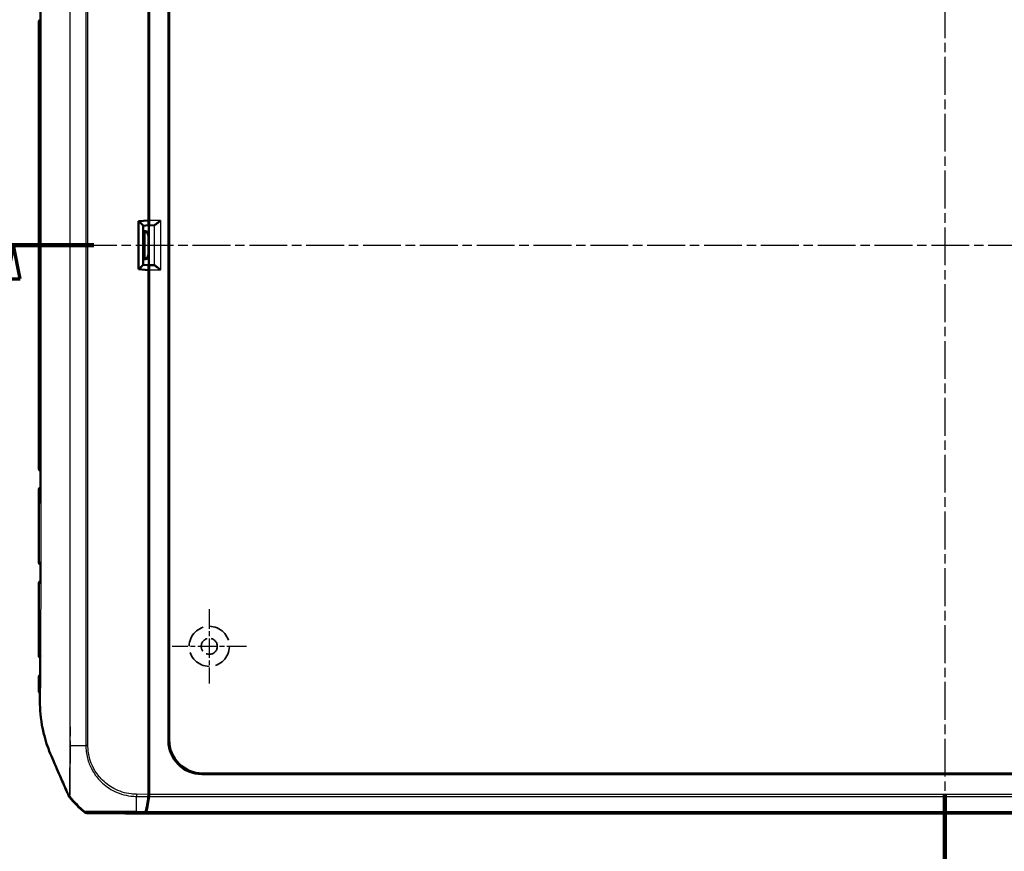
# Model space of a CAD drawing. Units: millimetres. Extents: x 1 to 840, y 1 to 593.
# Drawn here: x 149 to 296, y 189 to 314 of the extents above; entities that cross this region are included whole.
import ezdxf

# ---------------------------------------------------------------- set-up
doc = ezdxf.new("R2010")
doc.units = ezdxf.units.MM
for name, pattern in [('CHAIN', [0.3543, 0.2362, -0.0295, 0.0591, -0.0295]), ('DASH_DOT', [0.37, 0.24, -0.06, 0.01, -0.06]), ('DASHED', [0.2067, 0.1654, -0.0413])]:
    doc.linetypes.add(name, pattern=pattern)
for name, color, linetype, lineweight in [('Mittellinie (ISO)', 1, 'DASH_DOT', 25), ('Mittelpunktmarkierung (ISO)', 1, 'DASH_DOT', 25), ('Schnittlinie (ISO)', 3, 'CHAIN', 70), ('Sichtbar (ISO)', 7, 'Continuous', 50), ('Sichtbar schmal (ISO)', 1, 'Continuous', 25), ('Skizziergeometrie (ISO)', 7, 'Continuous', 25)]:
    doc.layers.add(name, color=color, linetype=linetype, lineweight=lineweight)

# ---------------------------------------------------------------- blocks, each defined once
blk = doc.blocks.new('2DTransSchnitt0')
at = {"layer": 'Schnittlinie (ISO)', "linetype": 'Continuous', "lineweight": 140}
blk.add_line((144.84, 280.15), (159.84, 280.15), dxfattribs=at)
at = {"layer": 'Schnittlinie (ISO)', "linetype": 'Continuous'}
for p, q in [((148.84, 275.15), (147.83, 280.15)), ((146.84, 275.15), (148.84, 275.15))]:
    blk.add_line(p, q, dxfattribs=at)
at = {"layer": 'Schnittlinie (ISO)', "linetype": 'Continuous', "flags": 128}
blk.add_lwpolyline([(148.84, 275.15), (147.83, 280.15), (146.84, 275.15), (148.84, 275.15)], dxfattribs=at)
at = {"layer": 'Schnittlinie (ISO)'}
blk.add_solid([(148.84, 275.15), (147.83, 280.15), (146.84, 275.15), (148.84, 275.15)], dxfattribs=at)
blk = doc.blocks.new('2DTransSchnitt1')
at = {"layer": 'Schnittlinie (ISO)', "linetype": 'Continuous', "lineweight": 140}
blk.add_line((287.12, 198), (287.12, 183), dxfattribs=at)

msp = doc.modelspace()

# ---------------------------------------------------------------- linework, layer by layer
at = {"layer": 'Mittellinie (ISO)', "linetype": 'CHAIN', "ltscale": 23.990969}
for p, q in [((287.1232912, 367.821258), (287.1232912, 193.3167876)), ((149.1156064, 280.1496652), (424.1978337, 280.1496652))]:
    msp.add_line(p, q, dxfattribs=at)
at = {"layer": 'Mittelpunktmarkierung (ISO)', "linetype": 'CHAIN', "ltscale": 12.32024}
for p, q in [((177.1232912, 225.6933377), (177.1232912, 214.6059928)), ((182.6669636, 220.1496652), (171.5796188, 220.1496652))]:
    msp.add_line(p, q, dxfattribs=at)
at = {"layer": 'Sichtbar (ISO)'}
for p, q in [((168.0232912, 361.06957), (168.0232912, 283.8746652)), ((168.1232912, 361.7796956), (168.1232912, 283.8435831)), ((171.0184756, 206.0379974), (171.0184756, 354.2613331)), ((171.1232912, 354.1565176), (171.1232912, 206.1428129)), ((151.6232912, 313.5970358), (151.6232912, 246.7022947)), ((168.087511, 287.2360803), (168.087511, 289.6721297)), ((168.087511, 284.5632502), (168.087511, 281.7360803)), ((166.5232912, 283.7434372), (168.0232912, 283.8746652)), ((166.5232912, 276.5558932), (166.5232912, 283.7434372)), ((167.2232912, 283.0802611), (168.0159511, 283.1496654)), ((167.2232912, 277.216373), (167.2232912, 283.0829574)), ((168.0220318, 283.8745551), (168.0220318, 283.8470015)), ((168.0987253, 283.1250994), (168.1172357, 283.1436097)), ((168.8707354, 283.1436097), (168.0987253, 283.1250994)), ((168.0987253, 277.1742311), (168.0987253, 283.1250994)), ((167.2232912, 282.2360612), (167.5875301, 282.2360612)), ((167.4932799, 282.1418111), (167.2232912, 282.1418111)), ((168.087511, 278.5632502), (168.087511, 275.7360803)), ((167.2232912, 278.1575194), (167.4932799, 278.1575194)), ((167.5875301, 278.0632693), (167.2232912, 278.0632693)), ((167.2232912, 277.2190694), (168.0159511, 277.149665)), ((168.1172357, 277.1557207), (168.0987253, 277.1742311)), ((168.0987253, 277.1742311), (168.8707354, 277.1557207)), ((168.0232912, 276.4246652), (166.5232912, 276.5558932)), ((168.0220318, 276.452329), (168.0220318, 276.4247754)), ((168.0232912, 276.4246652), (168.0232912, 199.2297605)), ((168.1232912, 276.4557474), (168.1232912, 198.5196349)), ((168.087511, 273.0632502), (168.087511, 270.6272008)), ((168.1006013, 245.9940645), (168.1006013, 244.0015242)), ((151.6232912, 243.5970358), (151.6232912, 232.7022947)), ((168.1006013, 231.9940645), (168.1006013, 230.0015242)), ((151.6232912, 229.5970358), (151.6232912, 226.6136906)), ((168.0412586, 225.6496462), (168.0412586, 222.6496843)), ((168.1006013, 217.9940645), (168.1006013, 216.0015242)), ((168.087511, 212.5333434), (168.087511, 210.4884339)), ((398.2349591, 201.0448497), (176.0116233, 201.0448497)), ((176.1164389, 201.1496652), (398.1301435, 201.1496652)), ((168.0232912, 199.2297605), (168.0232912, 197.9975448)), ((168.0232912, 198.6196349), (168.1232912, 198.5196349)), ((168.0232912, 198.5245842), (168.1232912, 198.5196349)), ((168.1232912, 198.5196349), (168.1232912, 197.9978603)), ((158.7977311, 195.1996711), (164.5143843, 195.1505379)), ((164.5143843, 195.1505379), (167.5519159, 195.300873)), ((167.6518712, 195.3008708), (164.5967516, 195.1496652)), ((164.5967516, 195.1496652), (164.5967516, 195.1546145)), ((409.6498308, 195.1496652), (164.5967516, 195.1496652))]:
    msp.add_line(p, q, dxfattribs=at)
for centre, radius, start, end in [((151.9232912, 313.5970358), 0.3, 99.152030839, 180), ((151.9232912, 246.7022947), 0.3, 180, 260.84790872), ((151.9232912, 243.5970358), 0.3, 99.253933814, 180), ((151.9232912, 232.7022947), 0.3, 180, 260.097321765), ((151.9232912, 229.5970358), 0.3, 100.077842552, 180), ((151.9243555, 218.702304), 0.3, 180.030157688, 256.664484753), ((151.9291423, 215.5969847), 0.3, 104.692565864, 180.136990265), ((167.9511804, 206.9487908), 15, 218.536825973, 230.877905476)]:
    msp.add_arc(centre, radius, start, end, dxfattribs=at)
for centre, major_axis, ratio, start_param, end_param in [((-62669.6575613, 300.9110364), (0.0000969, -65353.2715341), 0.9612607434, 1.5709917278, 1.5710366716), ((167.7874996, 289.6721754), (0.1341814, -0.2683833), 0.9998096356, 0.4405249053, 1.1071030277), ((167.587492, 287.2360422), (0.3535803, 0.3535803), 0.9999238505, 5.49782522, 6.0102357516), ((167.587492, 284.5632883), (0.3535803, -0.3535803), 0.9999238505, 0.2729495555, 0.7853600872), ((166.5232912, 283.721648), (0.6993281, -0.6407714), 0.0478512091, 0.0438164268, 1.5186196447), ((168.0158999, 283.8523391), (-0.0000466, 0.7026739), 0.0087262837, 3.1423561318, 4.7047922047), ((168.1171824, 283.8435831), (0, -0.7), 0.0087268678, 0.0087266528, 1.5707963268), ((168.868512, 283.8435831), (0, -0.7), 0.3639702343, 0.0087266463, 0.0600648866), ((167.4932418, 281.641792), (0.3535803, 0.3535803), 0.9999238505, 0.7767095933, 0.7853600872), ((167.4976052, 281.6461555), (-0.4627666, 0.1916842), 0.9877345005, 3.5386740965, 5.1007437771), ((167.587492, 281.7360422), (0.3535803, 0.3535803), 0.9999238505, 5.49782522, 7.0685453944), ((167.4976052, 278.653175), (-0.4627666, -0.1916842), 0.9877345005, 1.1824415301, 2.7445112107), ((167.587492, 278.5632883), (0.3535803, -0.3535803), 0.9999238505, 5.49782522, 7.0685453944), ((166.5232912, 276.5776825), (0.6993281, 0.6407714), 0.0478512091, 4.7645656625, 6.2393688804), ((167.4932418, 278.6575385), (0.3535803, -0.3535803), 0.9999238505, 5.49782522, 5.5064757138), ((168.0158999, 276.4469914), (0.0000466, 0.7026739), 0.0087262837, 4.7199857554, 6.2824218269), ((168.1171824, 276.4557474), (0, -0.7), 0.0087268678, 1.5707963268, 3.1328660008), ((168.868512, 276.4557474), (0, -0.7), 0.3639702343, 3.081527767, 3.1328660073), ((167.587492, 275.7360422), (0.3535803, 0.3535803), 0.9999238505, 5.49782522, 6.0102357516), ((167.587492, 273.0632883), (0.3535803, -0.3535803), 0.9999238505, 0.2729495555, 0.7853600872), ((167.7874996, 270.6271551), (0.1341814, 0.2683833), 0.9998096356, 5.1760822795, 5.8426604019), ((-61610.8529375, 259.1505093), (-0.0000977, -64251.7974698), 0.9612607298, 1.5705555625, 1.5706012769), ((167.8005899, 245.994133), (0.0948871, -0.2847192), 0.9996192872, 0.5147064223, 1.2489924673), ((167.8005899, 244.0015013), (0.2121482, 0.2121482), 0.9999238505, 5.49782522, 6.2321112651), ((-13141.2541699, 236.3176673), (-0.0003159, -13828.9284596), 0.9612549836, 1.5703161168, 1.5705290675), ((167.8005899, 231.994133), (0.0948871, -0.2847192), 0.9996192872, 0.5147064223, 1.2489924673), ((167.8005899, 230.0015013), (0.2121482, 0.2121482), 0.9999238505, 5.49782522, 6.2321112651), ((167.5412396, 225.6496843), (0.3535803, -0.3535803), 0.9999238505, 0.5164704948, 0.7853600872), ((167.5412396, 222.6496462), (0.3535803, 0.3535803), 0.9999238505, 5.49782522, 5.7667148124), ((167.8005899, 217.994133), (0.0948871, -0.2847192), 0.9996192872, 0.5147064223, 1.2489924673), ((167.8005899, 216.0015013), (0.2121482, 0.2121482), 0.9999238505, 5.49782522, 6.2321112651), ((167.7874996, 212.5334119), (0.0948871, -0.2847192), 0.9996192872, 0.5824143449, 1.2489924673), ((167.7874996, 210.488411), (0.2121482, 0.2121482), 0.9999238505, 5.49782522, 6.1644033424), ((176.0253374, 206.0517114), (-3.5452312, -3.5452312), 0.9972646886, 5.4991566717, 7.0672139427), ((176.1301529, 206.156527), (-3.5452312, -3.5452312), 0.9972646886, 5.4991566717, 7.0672139427), ((165.9363825, 207.0574626), (0.0041369, -15.0000172), 0.1763265627, 0.6819459216, 0.8959104765), ((166.0377153, 207.049321), (0, -15), 0.1763269807, 0.6828832837, 0.8966396894), ((167.9351277, 197.9983025), (-0.0001379, 0.500019), 0.1763200506, 4.0374851867, 4.7108249289), ((168.0351277, 197.9978603), (0, -0.5), 0.1763269807, 0.8966396894, 1.5707963268), ((158.8020728, 195.6996784), (-0.325683, -0.379441), 0.9999102455, 0.0264944656, 0.7006674395), ((167.551013, 195.8008731), (-0.0001379, 0.500019), 0.1763200506, 3.1502702177, 3.8235205521), ((167.6511018, 195.8008518), (0, -0.5), 0.1763269807, 0.0087266463, 0.6828832837)]:
    msp.add_ellipse(centre, major_axis=major_axis, ratio=ratio, start_param=start_param, end_param=end_param, dxfattribs=at)
for points, knots in [([(151.875611, 313.6812297), (151.8756172, 313.6536466), (151.8797379, 313.6253287), (151.8878488, 313.5963928), (151.8880815, 313.5955742), (151.8883175, 313.5947555)], [-0.012873390848, -0.012873390848, -0.012873390848, -0.012873390848, 0, 0, 0.000374808295, 0.000374808295, 0.000374808295, 0.000374808295]), ([(169.8234987, 283.8435831), (169.7162692, 283.7538684), (169.5998002, 283.6563402), (169.3752834, 283.4722798), (169.2671996, 283.3857939), (169.1120416, 283.2700397), (169.0484255, 283.225265), (168.9496386, 283.1668188), (168.9116655, 283.1495916), (168.8838061, 283.1448454)], [0, 0, 0, 0, 0.04194306762, 0.04194306762, 0.08388613525, 0.08388613525, 0.11228337336, 0.11228337336, 0.136272882, 0.136272882, 0.136272882, 0.136272882]), ([(168.8838061, 277.154485), (168.9116655, 277.1497389), (168.9496386, 277.1325117), (169.0484255, 277.0740655), (169.1120416, 277.0292908), (169.2671996, 276.9135366), (169.3752834, 276.8270507), (169.5998002, 276.6429903), (169.7162692, 276.5454621), (169.8234987, 276.4557474)], [0.358887901, 0.358887901, 0.358887901, 0.358887901, 0.38287740964, 0.38287740964, 0.41127464776, 0.41127464776, 0.45321771538, 0.45321771538, 0.495160783, 0.495160783, 0.495160783, 0.495160783]), ([(151.888317, 246.704575), (151.8880811, 246.7037563), (151.8878484, 246.7029377), (151.8797375, 246.6740019), (151.8756168, 246.6456841), (151.8756106, 246.6181011)], [-0.061753624577, -0.061753624577, -0.061753624577, -0.061753624577, -0.061383506253, -0.061383506253, -0.04867124181, -0.04867124181, -0.04867124181, -0.04867124181]), ([(151.8749954, 243.680885), (151.87499, 243.65345), (151.8790526, 243.6252917), (151.8870646, 243.5965116), (151.8872957, 243.5956932), (151.8875299, 243.5948748)], [-0.012801327179, -0.012801327179, -0.012801327179, -0.012801327179, 0, 0, 0.00037466284, 0.00037466284, 0.00037466284, 0.00037466284]), ([(151.8834864, 232.7045647), (151.8832594, 232.7037458), (151.8830356, 232.702927), (151.8755502, 232.6751313), (151.8717603, 232.6479695), (151.8717516, 232.6214488)], [-0.061762358161, -0.061762358161, -0.061762358161, -0.061762358161, -0.061392089056, -0.061392089056, -0.049192880624, -0.049192880624, -0.049192880624, -0.049192880624]), ([(151.8706937, 229.6765792), (151.8706825, 229.6505437), (151.874306, 229.6239036), (151.8814946, 229.5966208), (151.8817133, 229.5958028), (151.8819353, 229.5949849)], [-0.012117324978, -0.012117324978, -0.012117324978, -0.012117324978, 0, 0, 0.000374499348, 0.000374499348, 0.000374499348, 0.000374499348]), ([(151.6232912, 226.6136906), (151.6232912, 226.0863568), (151.6233001, 225.5590333), (151.6233313, 224.504389), (151.6233534, 223.9770685), (151.6234155, 222.9223881), (151.6234552, 222.3950307), (151.6235742, 221.3402236), (151.6236528, 220.812775), (151.6239051, 219.7576683), (151.6240777, 219.2300103), (151.6243556, 218.7021461)], [0.96610850134, 0.96610850134, 0.96610850134, 0.96610850134, 1.12429403026, 1.12429403026, 1.28247955918, 1.28247955918, 1.4406650881, 1.4406650881, 1.59885061702, 1.59885061702, 1.75703614594, 1.75703614594, 1.75703614594, 1.75703614594]), ([(151.8555918, 218.6333345), (151.8552055, 218.4352095), (151.8548244, 218.2370942), (151.8540847, 217.8408073), (151.8537449, 217.6425726), (151.8532758, 217.2460816), (151.8531439, 217.0478252), (151.8530358, 216.6513976), (151.8530569, 216.4532264), (151.8530806, 216.0570221), (151.8530806, 215.8589889), (151.8529654, 215.6610249)], [12.87846220508, 12.87846220508, 12.87846220508, 12.87846220508, 12.93789779698, 12.93789779698, 12.99733338888, 12.99733338888, 13.05676898078, 13.05676898078, 13.11620457268, 13.11620457268, 13.17564016458, 13.17564016458, 13.17564016458, 13.17564016458]), ([(151.8643758, 218.7048815), (151.8641787, 218.7040621), (151.8639848, 218.7032426), (151.8584296, 218.6793594), (151.8556348, 218.6561559), (151.8555885, 218.6333292)], [-0.06184019824, -0.06184019824, -0.06184019824, -0.06184019824, -0.061469321143, -0.061469321143, -0.051030751915, -0.051030751915, -0.051030751915, -0.051030751915]), ([(151.6291431, 215.5962674), (151.6294812, 215.454874), (151.6298005, 215.3137144), (151.6303605, 215.0317664), (151.6306008, 214.8909777), (151.6309761, 214.6095621), (151.6311109, 214.4689352), (151.6312738, 214.1875343), (151.6313017, 214.0467601), (151.6312838, 213.7646672), (151.6312376, 213.6233496), (151.6311928, 213.4815127)], [2.06683597839, 2.06683597839, 2.06683597839, 2.06683597839, 2.10936437254, 2.10936437254, 2.1518927667, 2.1518927667, 2.19442116085, 2.19442116085, 2.236949555, 2.236949555, 2.27947794915, 2.27947794915, 2.27947794915, 2.27947794915]), ([(151.8529625, 215.6610297), (151.8529521, 215.6400615), (151.8552415, 215.6188067), (151.8598723, 215.5968473), (151.8600476, 215.5960312), (151.8602262, 215.5952152)], [-0.009686309681, -0.009686309681, -0.009686309681, -0.009686309681, 0, 0, 0.000373843372, 0.000373843372, 0.000373843372, 0.000373843372]), ([(151.7832343, 212.98437), (151.7831916, 212.9727934), (151.7831495, 212.9612234), (151.7831082, 212.9496652), (151.7830487, 212.9329996), (151.7829907, 212.9163405), (151.7829343, 212.8996652)], [-0.0089245119599, -0.0089245119599, -0.0089245119599, -0.0089245119599, -0.0054543861299, -0.0054543861299, -0.0054543861299, -0.0004508510349, -0.0004508510349, -0.0004508510349, -0.0004508510349]), ([(153.5054857, 203.7144502), (153.0737829, 204.7418665), (152.7339096, 205.6789969), (152.3681163, 207.0740078), (152.2901046, 207.4084381), (151.8772853, 209.3950147), (151.7999983, 210.7354951), (151.7852699, 211.9707276)], [-0.68797765475, -0.68797765475, -0.68797765475, -0.68797765475, -0.44680628163, -0.44680628163, -0.37063393034, -0.37063393034, -0.00004326587, -0.00004326587, -0.00004326587, -0.00004326587]), ([(155.7602439, 198.5689512), (155.4357819, 199.299518), (155.0530983, 200.1645979), (154.5384351, 201.3551149), (154.4164827, 201.634542), (153.8924632, 202.8193261), (153.7179829, 203.2087248), (153.5054857, 203.7144502)], [-0.4641885136, -0.4641885136, -0.4641885136, -0.4641885136, -0.32545140746, -0.32545140746, -0.16563515024, -0.16563515024, -0.00009300921, -0.00009300921, -0.00009300921, -0.00009300921]), ([(156.0770121, 197.84197), (156.0948678, 197.7992312), (156.1156614, 197.7577792), (156.1628428, 197.6780102), (156.1891797, 197.6397904), (156.2180622, 197.603528)], [-0.027803360021, -0.027803360021, -0.027803360021, -0.027803360021, -0.013907708307, -0.013907708307, 0, 0, 0, 0])]:
    msp.add_open_spline(points, degree=3, knots=knots, dxfattribs=at)
for points in [[(151.6311928, 213.4815127), (151.6311155, 213.2368608), (151.7837969, 213.113287), (151.8471245, 213.0695835)], [(151.7852699, 211.9707276), (151.7817416, 212.2666387), (151.7817546, 212.5502958), (151.7829343, 212.8996652)], [(151.7832343, 212.98437), (151.7836987, 213.1101196), (151.7844156, 213.2756557), (151.7852979, 213.4822801)], [(155.7602439, 198.5689512), (155.8688915, 198.3271354), (155.9744457, 198.0874696), (156.0770121, 197.84197)]]:
    msp.add_open_spline(points, degree=3, dxfattribs=at)
at = {"layer": 'Sichtbar schmal (ISO)'}
for p, q in [((158.6593669, 354.9605671), (158.6593669, 205.3384494)), ((158.9714862, 205.3384494), (158.9714862, 354.9569371)), ((151.6568335, 313.5967626), (151.6576925, 313.5967551)), ((151.6568335, 313.5967626), (151.6568335, 246.7025679)), ((168.087511, 289.6721297), (168.0232912, 289.8005792)), ((168.0232912, 287.1718604), (168.087511, 287.2360803)), ((168.087511, 284.5632502), (168.0232912, 284.6274701)), ((168.0220318, 283.8470015), (166.5903832, 283.721648)), ((166.5903832, 276.5776825), (166.5903832, 283.721648)), ((168.1172357, 283.1436097), (168.8707354, 283.1436097)), ((169.8234987, 283.8435831), (168.1232912, 283.8435831)), ((168.8838061, 283.1448454), (168.8838061, 277.154485)), ((169.8234987, 283.8435831), (169.8234987, 276.4557474)), ((167.5875301, 282.2360612), (167.4932799, 282.1418111)), ((167.4976052, 282.1417924), (167.4976052, 278.1575381)), ((167.9975862, 281.6461555), (168.087511, 281.7360803)), ((167.9975862, 278.653175), (167.9975862, 281.6461555)), ((168.087511, 278.5632502), (167.9975862, 278.653175)), ((167.4932799, 278.1575194), (167.5875301, 278.0632693)), ((168.8707354, 277.1557207), (168.1172357, 277.1557207)), ((166.5903832, 276.5776825), (168.0220318, 276.452329)), ((168.0232912, 275.6718604), (168.087511, 275.7360803)), ((168.1232912, 276.4557474), (169.8234987, 276.4557474)), ((168.087511, 273.0632502), (168.0232912, 273.1274701)), ((168.0232912, 270.4987513), (168.087511, 270.6272008)), ((151.6576924, 246.7025754), (151.6568335, 246.7025679)), ((168.1006013, 245.9940645), (168.0232912, 246.226042)), ((151.6568335, 243.5967626), (151.6575409, 243.5967564)), ((151.6568335, 243.5967626), (151.6568335, 236.274745)), ((168.0232912, 243.924214), (168.1006013, 244.0015242)), ((151.6232912, 232.7022947), (151.6373905, 232.7024096)), ((168.1006013, 231.9940645), (168.0232912, 232.226042)), ((168.0232912, 229.924214), (168.1006013, 230.0015242)), ((151.6261336, 229.5970126), (151.6232912, 229.5970358)), ((168.0412586, 225.6496462), (168.0232912, 225.6676136)), ((168.0232912, 222.6317168), (168.0412586, 222.6496843)), ((168.1006013, 217.9940645), (168.0232912, 218.226042)), ((168.0232912, 215.924214), (168.1006013, 216.0015242)), ((168.087511, 212.5333434), (168.0232912, 212.726042)), ((168.0232912, 210.424214), (168.087511, 210.4884339)), ((158.9714862, 205.3384494), (158.6593669, 205.3384494)), ((171.1232912, 206.1428129), (171.0184756, 206.0379974)), ((176.0116233, 201.0448497), (176.1164389, 201.1496652)), ((166.2322525, 197.7011266), (168.0040489, 197.6858985)), ((166.2378744, 198.01289), (166.2322654, 197.7025307)), ((168.0232912, 197.9975448), (166.2378785, 198.0128899)), ((168.104004, 197.6857409), (406.1425784, 197.6857409)), ((406.1232912, 197.9978603), (168.1232912, 197.9978603)), ((158.5735263, 195.4130705), (158.4865551, 195.3117436)), ((158.7977311, 195.1996711), (158.8846886, 195.300982)), ((166.21124, 195.3123958), (167.5519159, 195.300873)), ((166.2112401, 195.3123988), (166.2122027, 195.4243963)), ((167.6066886, 195.4126941), (166.2122054, 195.4246793)), ((167.6518712, 195.3008708), (406.5947112, 195.3008708)), ((406.5398466, 195.4129735), (167.7067358, 195.4129735))]:
    msp.add_line(p, q, dxfattribs=at)
for centre, major_axis, ratio, start_param, end_param in [((151.9545973, 313.5967626), (0.002618, 0.2999886), 0.9925455903, 0.2773923727, 1.5794579243), ((151.9554563, 313.5967551), (0.002618, 0.2999886), 0.9925455903, 0.2803854872, 1.579457925), ((152.0503416, 313.595927), (0.002618, 0.2999886), 0.9688226039, 0.6540892828, 1.5792068567), ((151.9545973, 246.7025679), (0.002618, -0.2999886), 0.9925455903, 4.7037273829, 6.005791839), ((151.9554562, 246.7025754), (0.002618, -0.2999886), 0.9925455903, 4.7037273829, 6.0027990174), ((152.0503407, 246.7034035), (0.002618, -0.2999886), 0.9688228165, 4.7039784562, 5.6290987979), ((151.9545973, 243.5967626), (0.002618, 0.2999886), 0.9925455903, 0.279238054, 1.5794579243), ((151.9553048, 243.5967564), (0.002618, 0.2999886), 0.9925455903, 0.2817043977, 1.5794579244), ((152.0486763, 243.5959415), (0.002618, 0.2999886), 0.9692010008, 0.6490038263, 1.5793127543), ((155.924782, 236.274745), (-4.2999999, 0.0009161), 0.0017351412, 0.1221732325, 0.2434692905), ((151.9364505, 232.7024096), (0.002618, -0.2999886), 0.9968665823, 4.7036896748, 6.0561872971), ((152.0382196, 232.7032977), (-0.002618, 0.2999886), 0.9714229543, 1.5627709003, 2.524458748), ((151.9259441, 229.5970126), (0.002618, 0.2999886), 0.9993683086, 0.1937315637, 1.5795174608), ((152.0336968, 229.5960723), (0.002618, 0.2999886), 0.9724280874, 0.6015174292, 1.5798105633), ((152.0071236, 218.7030263), (-0.002618, 0.2999886), 0.9793074075, 1.563791935, 2.5893236455), ((151.9996934, 215.596369), (0.002618, 0.2999886), 0.9823614204, 0.5297167919, 1.5835361687), ((152.1886715, 213.480852), (0.0043687, 0.4999809), 0.9848729823, 1.5789020628, 2.1862102539), ((168.022947, 205.3975586), (-15, -0.093667), 0.0000544925, 0.6787228096, 0.6960748805), ((168.022947, 205.3975586), (-15, -0.093667), 0.0000544925, 0.6960748805, 0.7135663468), ((168.022947, 205.3975586), (-15, -0.093667), 0.0000544925, 0.7135663468, 0.8914531516), ((168.022947, 205.3975586), (-15, -0.093667), 0.0000544925, 0.8914531516, 0.8966393201), ((168.0370193, 207.0487984), (-9.0942106, 11.9288662), 0.9998714776, 1.5889135901, 1.6345993947), ((166.310135, 207.0542503), (0.1289115, 14.998892), 0.00021361, 3.8588740868, 4.0185183922), ((166.310135, 207.0542503), (0.1289115, 14.998892), 0.00021361, 4.0185183922, 4.0284105557), ((166.310135, 207.0542503), (0.1289115, 14.998892), 0.00021361, 4.0284105557, 4.0391823097), ((168.0370193, 207.0487984), (-9.0942106, 11.9288662), 0.9998714776, 1.6345993947, 1.6482483983), ((168.0370193, 207.0487984), (-9.0942106, 11.9288662), 0.9998714776, 1.6482483983, 1.807480777), ((158.8894428, 195.8009036), (0.2321672, -0.44283), 0.9997645868, 5.1195038214, 5.7906450632), ((166.310135, 207.0542503), (0.1289115, 14.998892), 0.00021361, 3.825118473, 3.8517980823), ((166.310135, 207.0542503), (0.1289115, 14.998892), 0.00021361, 3.8517980823, 3.8588740868)]:
    msp.add_ellipse(centre, major_axis=major_axis, ratio=ratio, start_param=start_param, end_param=end_param, dxfattribs=at)
for points, knots in [([(156.2520841, 354.9789502), (156.243209, 354.1673585), (156.2505391, 353.3666818), (156.24756, 350.8388845), (156.2485224, 349.1132466), (156.2485167, 345.6677458), (156.2484336, 343.9430244), (156.2485538, 334.3889708), (156.2487107, 326.575525), (156.2487667, 311.476488), (156.2487421, 304.2059171), (156.2487588, 291.3383432), (156.2487899, 285.7437673), (156.2487899, 275.9927856), (156.2487701, 271.835859), (156.2487518, 264.4486221), (156.2487483, 261.2185396), (156.2487487, 254.9834118), (156.2487518, 251.978372), (156.2487515, 246.894435), (156.2487497, 244.8157015), (156.2487398, 241.4147325), (156.2487343, 240.0926992), (156.2487134, 236.5597027), (156.2487038, 234.349061), (156.2486934, 229.8504405), (156.2486821, 227.5625946), (156.2486014, 223.609164), (156.2485477, 221.9439435), (156.2484824, 219.5457365), (156.2484648, 218.8135453), (156.2484385, 216.7272754), (156.2484135, 215.373306), (156.2485836, 211.9263524), (156.2470867, 209.8309592), (156.2505741, 206.933876), (156.2433688, 206.1348009), (156.25221, 205.3247009)], [-17.1095916634, -17.1095916634, -17.1095916634, -17.1095916634, -16.8682368963, -16.8682368963, -16.3510129972, -16.3510129972, -15.833912165, -15.833912165, -13.4871679097, -13.4871679097, -11.3053648528, -11.3053648528, -9.627054809, -9.627054809, -8.3799560626, -8.3799560626, -7.4110062092, -7.4110062092, -6.5093105007, -6.5093105007, -5.8857586317, -5.8857586317, -5.4892802606, -5.4892802606, -4.8261249339, -4.8261249339, -4.1391600141, -4.1391600141, -3.6396554505, -3.6396554505, -3.4201988901, -3.4201988901, -3.0143496071, -3.0143496071, -2.3858595524, -2.3858595524, -2.1449581213, -2.1449581213, -2.1449581213, -2.1449581213]), ([(156.3480605, 205.3241605), (156.3380951, 206.1301216), (156.3448754, 206.9325923), (156.3391633, 209.8326154), (156.3398522, 211.9264547), (156.3392815, 215.3733213), (156.3393611, 216.72726), (156.3395709, 218.8135074), (156.3396728, 219.5456939), (156.3400349, 221.9438924), (156.3403206, 223.6091176), (156.340845, 227.5625631), (156.3410303, 229.8504197), (156.341269, 234.3490492), (156.3413515, 236.5596897), (156.3414725, 240.0926902), (156.3415082, 241.4147246), (156.3415835, 244.8156963), (156.3416135, 246.8944309), (156.3416688, 251.9783697), (156.3416866, 254.98341), (156.3417219, 261.218538), (156.3417393, 264.4486203), (156.3417813, 271.8358573), (156.3418073, 275.9927842), (156.3418073, 285.7437692), (156.3417644, 291.338345), (156.3416928, 304.2059187), (156.3416933, 311.4764895), (156.3413114, 326.5755396), (156.3402849, 334.3890853), (156.3393215, 343.9430359), (156.339359, 345.6676717), (156.3400827, 349.113195), (156.3399164, 350.8374446), (156.344832, 353.3664648), (156.3379696, 354.1691166), (156.3478765, 354.9749791)], [2.1445086389, 2.1445086389, 2.1445086389, 2.1445086389, 2.3858595524, 2.3858595524, 3.0143496071, 3.0143496071, 3.4201988901, 3.4201988901, 3.6396554505, 3.6396554505, 4.1391600141, 4.1391600141, 4.8261249339, 4.8261249339, 5.4892802606, 5.4892802606, 5.8857586317, 5.8857586317, 6.5093105007, 6.5093105007, 7.4110062092, 7.4110062092, 8.3799560626, 8.3799560626, 9.627054809, 9.627054809, 11.3053648528, 11.3053648528, 13.4871679097, 13.4871679097, 15.833912165, 15.833912165, 16.3510129972, 16.3510129972, 16.8682368963, 16.8682368963, 17.1095916632, 17.1095916632, 17.1095916632, 17.1095916632]), ([(151.8452731, 347.3996652), (151.8499895, 346.9634275), (151.8606405, 346.3444918), (151.8703984, 344.8768264), (151.8699472, 344.2793935), (151.8713943, 342.3964499), (151.8793247, 341.1415512), (151.9035019, 336.2052416), (151.9077765, 335.0265463), (151.9281685, 326.0080768), (151.9352438, 314.5494771), (151.9402844, 302.0825774), (151.9415223, 297.4535998), (151.9427096, 291.0088305), (151.9430124, 288.8150615), (151.9434087, 284.4163896), (151.9434985, 282.2459972), (151.9434866, 273.313886), (151.9426099, 267.2206513), (151.9402385, 258.5175652), (151.9360968, 232.14095), (151.8834503, 219.6457325), (151.8727298, 218.8839208), (151.8697748, 216.0383209), (151.8709606, 215.3540406), (151.8589417, 213.8713166), (151.8498091, 213.3219267), (151.8452366, 212.8996652)], [-12.2576071497, -12.2576071497, -12.2576071497, -12.2576071497, -11.9908995473, -11.9908995473, -11.7777584276, -11.7777584276, -11.3517658288, -11.3517658288, -10.1020629704, -10.1020629704, -7.1628513792, -7.1628513792, -5.636611563, -5.636611563, -4.8530282195, -4.8530282195, -4.0658398949, -4.0658398949, -1.6565145678, -1.6565145678, -0.6762973147, -0.6762973147, -0.2739478695, -0.2739478695, -0.1267424758, -0.1267424758, 0, 0, 0, 0]), ([(151.6576925, 313.5967551), (151.6579352, 307.8184597), (151.6580225, 302.0401639), (151.6581792, 287.0056314), (151.6581794, 277.7493945), (151.6580734, 261.2296304), (151.6579976, 253.9661045), (151.6576924, 246.7025754)], [1.0433823457, 1.0433823457, 1.0433823457, 1.0433823457, 2.7768709701, 2.7768709701, 5.5537419403, 5.5537419403, 7.7328002421, 7.7328002421, 7.7328002421, 7.7328002421]), ([(151.6576925, 313.5967551), (151.6688858, 313.5966664), (151.6830088, 313.596554), (151.7170268, 313.5962822), (151.7369393, 313.5961228), (151.7596941, 313.5959402)], [-0.051263605113, -0.051263605113, -0.051263605113, -0.051263605113, -0.025631802556, -0.025631802556, 0, 0, 0, 0]), ([(151.7596931, 246.7033903), (151.7634069, 253.9667358), (151.7648246, 261.2299068), (151.7668521, 277.7494003), (151.7666632, 287.0056387), (151.7640547, 302.0399037), (151.7626481, 307.8177269), (151.7596941, 313.5959402)], [-7.7326998126, -7.7326998126, -7.7326998126, -7.7326998126, -5.5537419403, -5.5537419403, -2.7768709701, -2.7768709701, -1.0434827729, -1.0434827729, -1.0434827729, -1.0434827729]), ([(151.7596941, 313.5959402), (151.7835078, 313.5957202), (151.8073785, 313.5955001), (151.8502743, 313.5951051), (151.8692785, 313.5949304), (151.8883175, 313.5947555)], [-0.072458834491, -0.072458834491, -0.072458834491, -0.072458834491, -0.043659268866, -0.043659268866, -0.020827286008, -0.020827286008, -0.020827286008, -0.020827286008]), ([(151.7596931, 246.7033903), (151.7369386, 246.7032077), (151.7170262, 246.7030483), (151.6830085, 246.7027765), (151.6688857, 246.7026641), (151.6576924, 246.7025754)], [-0.051263262064, -0.051263262064, -0.051263262064, -0.051263262064, -0.025631631032, -0.025631631032, 0, 0, 0, 0]), ([(151.888317, 246.704575), (151.8754739, 246.704457), (151.8626465, 246.7043391), (151.8498352, 246.7042212), (151.834767, 246.7040826), (151.8197209, 246.7039441), (151.7896734, 246.7036671), (151.774672, 246.7035286), (151.7596931, 246.7033903)], [-0.051631932458, -0.051631932458, -0.051631932458, -0.051631932458, -0.036230063856, -0.036230063856, -0.036230063856, -0.018115031928, -0.018115031928, 0, 0, 0, 0]), ([(151.8876144, 243.8973585), (151.887631, 243.9574317), (151.8876474, 244.0175048), (151.8876638, 244.0775779), (151.887875, 244.8523774), (151.8880686, 245.6271776), (151.8882478, 246.4019775)], [-10.35199006415, -10.35199006415, -10.35199006415, -10.35199006415, -10.33396801655, -10.33396801655, -10.33396801655, -10.10152682388, -10.10152682388, -10.10152682388, -10.10152682388]), ([(151.6575409, 243.5967564), (151.6574501, 241.9882316), (151.6573384, 240.3797059), (151.6571074, 237.9390349), (151.6570108, 237.1068892), (151.6568335, 236.274745)], [8.04338217195, 8.04338217195, 8.04338217195, 8.04338217195, 8.5259394482, 8.5259394482, 8.77558307793, 8.77558307793, 8.77558307793, 8.77558307793]), ([(151.6575409, 243.5967564), (151.6686005, 243.5966637), (151.68252, 243.5965477), (151.7159949, 243.5962701), (151.7355671, 243.5961083), (151.7579153, 243.595924)], [-0.050651029811, -0.050651029811, -0.050651029811, -0.050651029811, -0.025325483378, -0.025325483378, 0, 0, 0, 0]), ([(151.7515995, 236.2738355), (151.7525904, 237.1062245), (151.7534354, 237.9385868), (151.7556813, 240.3791724), (151.7568879, 241.9875544), (151.7579153, 243.595924)], [-8.77558307793, -8.77558307793, -8.77558307793, -8.77558307793, -8.5259394482, -8.5259394482, -8.04344024, -8.04344024, -8.04344024, -8.04344024]), ([(151.7579153, 243.595924), (151.781586, 243.5957332), (151.8053174, 243.5955414), (151.8485427, 243.5951914), (151.8680167, 243.5950334), (151.8875299, 243.5948748)], [-0.073233788239, -0.073233788239, -0.073233788239, -0.073233788239, -0.044436948772, -0.044436948772, -0.020913897639, -0.020913897639, -0.020913897639, -0.020913897639]), ([(151.6568335, 236.274745), (151.6513057, 235.1215871), (151.6438633, 233.9684313), (151.6379634, 232.8152762), (151.6377709, 232.777654), (151.6375799, 232.7400327), (151.6373905, 232.7024096)], [0, 0, 0, 0, 0.34594791028, 0.34594791028, 0.34594791028, 0.35723461702, 0.35723461702, 0.35723461702, 0.35723461702]), ([(151.7467921, 232.7031621), (151.719509, 232.702963), (151.6966887, 232.7028003), (151.6601903, 232.7025493), (151.6464847, 232.7024607), (151.6373905, 232.7024096)], [-0.06416495623, -0.06416495623, -0.06416495623, -0.06416495623, -0.032085580361, -0.032085580361, -0.000000000008, -0.000000000008, -0.000000000008, -0.000000000008]), ([(151.8834864, 232.7045647), (151.8691531, 232.7044172), (151.8548476, 232.70427), (151.809183, 232.7038006), (151.7778783, 232.7034801), (151.7467921, 232.7031621)], [-0.057167812562, -0.057167812562, -0.057167812562, -0.057167812562, -0.039292192626, -0.039292192626, 0, 0, 0, 0]), ([(151.8821245, 229.8974065), (151.8823489, 230.2668577), (151.8825496, 230.6363122), (151.8827336, 231.0057685), (151.8829654, 231.4711538), (151.8831708, 231.9365485), (151.8833631, 232.4019349)], [-11.75199398981, -11.75199398981, -11.75199398981, -11.75199398981, -11.6411542611, -11.6411542611, -11.6411542611, -11.50153508043, -11.50153508043, -11.50153508043, -11.50153508043]), ([(151.6261336, 229.5970126), (151.6312207, 229.5969447), (151.6434757, 229.5968186), (151.6821366, 229.5964519), (151.7085893, 229.5962108), (151.7419677, 229.5959138)], [-0.07989346297, -0.07989346297, -0.07989346297, -0.07989346297, -0.039944805957, -0.039944805957, 0, 0, 0, 0]), ([(151.7133314, 218.7025638), (151.7200618, 220.6600051), (151.7265748, 222.6139907), (151.7358042, 226.2437595), (151.739129, 227.9197087), (151.7419677, 229.5959138)], [-1.7565577741, -1.7565577741, -1.7565577741, -1.7565577741, -1.1705389646, -1.1705389646, -0.667658271, -0.667658271, -0.667658271, -0.667658271]), ([(151.7419677, 229.5959138), (151.7735613, 229.5957029), (151.8053204, 229.5954922), (151.852073, 229.5951825), (151.8669884, 229.5950838), (151.8819353, 229.5949849)], [-0.08128926197, -0.08128926197, -0.08128926197, -0.08128926197, -0.040644630985, -0.040644630985, -0.021656028136, -0.021656028136, -0.021656028136, -0.021656028136]), ([(151.7133314, 218.7025638), (151.668855, 218.7022772), (151.6408454, 218.7021263), (151.6261722, 218.7021098), (151.6243651, 218.7021206), (151.6243701, 218.7021462)], [-0.122689364056, -0.122689364056, -0.122689364056, -0.122689364056, -0.061356271598, -0.061356271598, -0.041249946247, -0.041249946247, -0.041249946247, -0.041249946247]), ([(151.8643758, 218.7048815), (151.8469954, 218.7046185), (151.829701, 218.7043555), (151.7791371, 218.7035827), (151.7462171, 218.703073), (151.7133314, 218.7025638)], [-0.073904712639, -0.073904712639, -0.073904712639, -0.073904712639, -0.048750914859, -0.048750914859, 0, 0, 0, 0]), ([(151.8605021, 215.8975951), (151.8609942, 216.6245607), (151.8612918, 217.3535971), (151.863184, 218.1881543), (151.8634284, 218.2949587), (151.8636743, 218.401763)], [-13.1519673245, -13.1519673245, -13.1519673245, -13.1519673245, -12.93365239807, -12.93365239807, -12.90161233699, -12.90161233699, -12.90161233699, -12.90161233699]), ([(151.6962346, 213.4811018), (151.6968429, 213.5806288), (151.6974403, 213.6799199), (151.6997598, 214.0815158), (151.7012418, 214.3817803), (151.7035215, 214.9858603), (151.7043266, 215.2897432), (151.7049868, 215.5951189)], [-2.27959809907, -2.27959809907, -2.27959809907, -2.27959809907, -2.2497408628, -2.2497408628, -2.15840379646, -2.15840379646, -2.06618705095, -2.06618705095, -2.06618705095, -2.06618705095]), ([(151.7049868, 215.5951189), (151.7383056, 215.5951304), (151.7715719, 215.595138), (151.8234607, 215.595177), (151.841795, 215.595195), (151.8602262, 215.5952152)], [-0.106917820218, -0.106917820218, -0.106917820218, -0.106917820218, -0.053458910109, -0.053458910109, -0.024450238645, -0.024450238645, -0.024450238645, -0.024450238645]), ([(156.2520011, 205.324689), (156.2521467, 205.2992367), (156.2523522, 205.2737769), (156.2545406, 205.0395767), (156.2560051, 204.8301832), (156.2539698, 204.2110505), (156.2497987, 203.8031036), (156.246204, 203.1171864), (156.2454785, 202.8365266), (156.2443236, 202.3417646), (156.2437624, 202.1248594), (156.2423827, 201.7686327), (156.2417147, 201.6264914), (156.2394903, 201.2234437), (156.2376813, 200.9700189), (156.2344134, 200.5540175), (156.2330027, 200.3857455), (156.2308943, 200.1410575), (156.2301813, 200.0596528), (156.2279376, 199.8068203), (156.2264175, 199.6426099), (156.2236512, 199.3736117), (156.2224251, 199.2643491), (156.2203704, 199.1032342), (156.2196065, 199.0473102), (156.2168761, 198.8631059), (156.2147302, 198.7439808), (156.2114301, 198.5895852), (156.2104002, 198.5448343), (156.2069287, 198.4006043), (156.2045499, 198.3116128), (156.2018366, 198.2040885), (156.201119, 198.1749366), (156.1987976, 198.0770503), (156.1978777, 198.0207744), (156.1950848, 197.9630835), (156.1937965, 197.948555), (156.1905133, 197.9281254), (156.1882252, 197.9233643), (156.1849778, 197.9242619), (156.1849741, 197.924263), (156.1849703, 197.924264), (156.1849665, 197.9242651)], [-2.1449564768, -2.1449564768, -2.1449564768, -2.1449564768, -2.1373864966, -2.1373864966, -2.0753448724, -2.0753448724, -1.9530092028, -1.9530092028, -1.8658858188, -1.8658858188, -1.7954415159, -1.7954415159, -1.7472762748, -1.7472762748, -1.656038164, -1.656038164, -1.5901604507, -1.5901604507, -1.5562119711, -1.5562119711, -1.4822044947, -1.4822044947, -1.42705076, -1.42705076, -1.3962236184, -1.3962236184, -1.3219212666, -1.3219212666, -1.2894153467, -1.2894153467, -1.2116429785, -1.2116429785, -1.1796754355, -1.1796754355, -1.0956209017, -1.0956209017, -1.0524619959, -1.0524619959, -1.00930309, -1.00930309, -1.00930309, -1.009252786, -1.009252786, -1.009252786, -1.009252786]), ([(156.2762566, 197.7412091), (156.2796407, 197.7395407), (156.2816354, 197.7445263), (156.284143, 197.7654525), (156.2859052, 197.7793152), (156.2898011, 197.8359347), (156.2911972, 197.8922234), (156.2943463, 197.9904953), (156.2953041, 198.0198105), (156.298822, 198.1282235), (156.3017789, 198.2182891), (156.3061033, 198.364755), (156.3073893, 198.4102509), (156.3114971, 198.5674077), (156.3141327, 198.6889466), (156.3173864, 198.8772884), (156.3182862, 198.9345142), (156.3206916, 199.0994111), (156.3221069, 199.2113778), (156.3253954, 199.4869237), (156.3272999, 199.6551809), (156.329933, 199.9143843), (156.3307364, 199.997873), (156.3329667, 200.2490253), (156.3342691, 200.4219479), (156.3370227, 200.8497749), (156.3383732, 201.1106162), (156.3400516, 201.5254222), (156.340555, 201.6717034), (156.3416295, 202.0381847), (156.342102, 202.2612673), (156.3429711, 202.7695704), (156.3434778, 203.0573581), (156.3460821, 203.7608527), (156.349006, 204.1783549), (156.3505456, 204.8179016), (156.3470768, 205.0446831), (156.3472316, 205.2750587), (156.34736, 205.2997368), (156.3476189, 205.3241285)], [1.0093531387, 1.0093531387, 1.0093531387, 1.0093531387, 1.0524619959, 1.0524619959, 1.0956209017, 1.0956209017, 1.1796754355, 1.1796754355, 1.2116429785, 1.2116429785, 1.2894153467, 1.2894153467, 1.3219212666, 1.3219212666, 1.3962236184, 1.3962236184, 1.42705076, 1.42705076, 1.4822044947, 1.4822044947, 1.5562119711, 1.5562119711, 1.5901604507, 1.5901604507, 1.656038164, 1.656038164, 1.7472762748, 1.7472762748, 1.7954415159, 1.7954415159, 1.8658858188, 1.8658858188, 1.9530092028, 1.9530092028, 2.0753448724, 2.0753448724, 2.1373864966, 2.1373864966, 2.144954939, 2.144954939, 2.144954939, 2.144954939]), ([(158.6612445, 205.3384494), (158.6683147, 205.0472229), (158.6797289, 204.7228585), (158.7568159, 204.0786603), (158.8205874, 203.7450452), (159.0539771, 202.8442083), (159.2685015, 202.2912674), (159.8640351, 201.1664085), (160.2618686, 200.6076255), (161.2890664, 199.5122361), (161.9628324, 198.9948665), (163.5302908, 198.1567916), (164.4497055, 197.8683814), (165.667643, 197.7230296), (165.967735, 197.7123341), (166.2322654, 197.7025312)], [-1.1403894976, -1.1403894976, -1.1403894976, -1.1403894976, -1.0512310976, -1.0512310976, -0.9543705322, -0.9543705322, -0.7848462692, -0.7848462692, -0.5910755401, -0.5910755401, -0.3535819894, -0.3535819894, -0.0815966531, -0.0815966531, 0, 0, 0, 0]), ([(166.2378822, 198.0133239), (165.9659378, 198.0182386), (165.6939168, 198.0306826), (164.5237594, 198.172889), (163.6430195, 198.4500525), (162.1410005, 199.2549564), (161.496163, 199.7531555), (160.5102051, 200.8029792), (160.128664, 201.337953), (159.5559787, 202.416709), (159.3495607, 202.9462768), (159.1243281, 203.8099767), (159.0629617, 204.1298965), (158.9876854, 204.7464677), (158.975342, 205.0424959), (158.9719238, 205.3384545)], [0, 0, 0, 0, 0.0815966531, 0.0815966531, 0.3535819894, 0.3535819894, 0.5910755401, 0.5910755401, 0.7848462692, 0.7848462692, 0.9543705322, 0.9543705322, 1.0512310976, 1.0512310976, 1.1400241411, 1.1400241411, 1.1400241411, 1.1400241411]), ([(156.17495, 197.9205463), (156.1729014, 197.9181974), (156.1715639, 197.9151505), (156.167515, 197.9070187), (156.1641435, 197.9031484), (156.1550123, 197.9002318), (156.1500523, 197.9001033), (156.1379608, 197.8991669), (156.1315039, 197.8974999), (156.1261984, 197.8940046), (156.1200345, 197.8899436), (156.1140676, 197.8851127), (156.0994799, 197.8847288), (156.0946793, 197.8850428), (156.0845916, 197.8806152), (156.0876346, 197.864957), (156.0933103, 197.8376351), (156.0930639, 197.8295807), (156.0770121, 197.84197)], [-0.94140687732, -0.94140687732, -0.94140687732, -0.94140687732, -0.87747819598, -0.87747819598, -0.75697726551, -0.75697726551, -0.65741988264, -0.65741988264, -0.50465151034, -0.50465151034, -0.50465151034, -0.32716543171, -0.32716543171, -0.25191139487, -0.25191139487, -0.10804476887, -0.10804476887, -0.00815048848, -0.00815048848, -0.00815048848, -0.00815048848]), ([(156.2180622, 197.603528), (156.2357438, 197.5882239), (156.2364599, 197.5942557), (156.2304743, 197.6187601), (156.2260583, 197.6344461), (156.233399, 197.6406312), (156.237079, 197.6412964), (156.2470569, 197.6465221), (156.2481733, 197.6575862), (156.2489813, 197.669047), (156.2496768, 197.6789117), (156.2512392, 197.6876909), (156.2558807, 197.6996035), (156.2580562, 197.7038722), (156.2617295, 197.7147464), (156.2625595, 197.7221988), (156.2645189, 197.7374995), (156.2661866, 197.7446534), (156.2762764, 197.741184)], [0.00997882351, 0.00997882351, 0.00997882351, 0.00997882351, 0.10804476887, 0.10804476887, 0.25191139487, 0.25191139487, 0.32716543171, 0.32716543171, 0.50465151034, 0.50465151034, 0.50465151034, 0.65741988264, 0.65741988264, 0.75697726551, 0.75697726551, 0.87747819598, 0.87747819598, 1.00873285438, 1.00873285438, 1.00873285438, 1.00873285438]), ([(166.2122022, 195.4243963), (166.212176, 195.4243966), (166.2121497, 195.4243969), (166.2121235, 195.4243971), (165.9651144, 195.4268909), (165.7031486, 195.4272272), (165.0844484, 195.4316352), (164.7245297, 195.4344987), (163.8525614, 195.440785), (163.3526365, 195.4440042), (162.3993463, 195.4488265), (161.9455183, 195.4499949), (160.9942288, 195.4513616), (160.5213847, 195.4509896), (159.6777536, 195.4448591), (159.3237799, 195.4406241), (158.8531194, 195.4314311), (158.7057574, 195.425752), (158.5965359, 195.4162299), (158.5845292, 195.4115779), (158.5748308, 195.4124193), (158.5748265, 195.4124197), (158.5748221, 195.41242), (158.5748177, 195.4124204)], [-1.1388577721, -1.1388577721, -1.1388577721, -1.1388577721, -1.1388500087, -1.1388500087, -1.1388500087, -1.0657994989, -1.0657994989, -0.9617716141, -0.9617716141, -0.8095530012, -0.8095530012, -0.658510183, -0.658510183, -0.4661054663, -0.4661054663, -0.2590345125, -0.2590345125, -0.0838168962, -0.0838168962, 0, 0, 0, 0.0000377254, 0.0000377254, 0.0000377254, 0.0000377254]), ([(158.8851458, 195.3009483), (158.8905147, 195.3037631), (158.9035336, 195.3065148), (159.0100253, 195.3143789), (159.1523384, 195.3190149), (159.6043895, 195.3273513), (159.9443147, 195.3307333), (160.7553217, 195.3347382), (161.208504, 195.3355524), (162.1198922, 195.3349737), (162.5551626, 195.3340023), (163.4687828, 195.3307081), (163.9478581, 195.3283783), (164.7841527, 195.3233258), (165.130323, 195.3209703), (165.7218535, 195.3164935), (165.9665185, 195.3145113), (166.2100095, 195.3124094), (166.21042, 195.3124058), (166.2108306, 195.3124023), (166.2112411, 195.3123987)], [0, 0, 0, 0, 0.0838168962, 0.0838168962, 0.2590345125, 0.2590345125, 0.4661054663, 0.4661054663, 0.658510183, 0.658510183, 0.8095530012, 0.8095530012, 0.9617716141, 0.9617716141, 1.0657994989, 1.0657994989, 1.1388500087, 1.1388500087, 1.1388500087, 1.1389731797, 1.1389731797, 1.1389731797, 1.1389731797])]:
    msp.add_open_spline(points, degree=3, knots=knots, dxfattribs=at)
for points in [[(151.8882482, 313.897353), (151.8882715, 313.7964872), (151.8882946, 313.6956213), (151.8883175, 313.5947555)], [(151.888317, 246.704575), (151.8882942, 246.6037092), (151.8882711, 246.5028433), (151.8882478, 246.4019775)], [(151.8876144, 243.8973585), (151.8875865, 243.7965305), (151.8875584, 243.695703), (151.8875299, 243.5948748)], [(151.74695, 232.8133576), (151.7486469, 233.966773), (151.7502264, 235.1203329), (151.7515995, 236.2738355)], [(151.7467921, 232.7031621), (151.7468449, 232.739894), (151.7468975, 232.7766257), (151.74695, 232.8133576)], [(151.8834864, 232.7045647), (151.8834458, 232.6036894), (151.8834048, 232.5028107), (151.8833631, 232.4019349)], [(151.8821245, 229.8974065), (151.8820632, 229.7965993), (151.8820002, 229.6957917), (151.8819353, 229.5949849)], [(151.6261336, 229.5970126), (151.6240179, 228.6026895), (151.623233, 227.6082268), (151.6232388, 226.6137485)], [(151.8643758, 218.7048815), (151.8641409, 218.6038422), (151.8639069, 218.502803), (151.8636743, 218.401763)], [(151.6291573, 215.5962673), (151.6292132, 215.5960846), (151.6546799, 215.5956986), (151.7049868, 215.5951189)], [(151.8605021, 215.8975951), (151.8604339, 215.7968422), (151.8603462, 215.6959349), (151.8602262, 215.5952152)], [(151.6962346, 213.4811018), (151.6530885, 213.4814055), (151.6313104, 213.481543), (151.6312401, 213.4815124)], [(151.7852979, 213.4822801), (151.7553139, 213.4819602), (151.7258345, 213.4815076), (151.6962346, 213.4811018)], [(151.8452366, 212.8996652), (151.8239347, 212.8996652), (151.8031463, 212.8996652), (151.7829343, 212.8996652)], [(156.1849236, 197.9244286), (156.1801121, 197.9247284), (156.1771243, 197.9230392), (156.17495, 197.9205463)]]:
    msp.add_open_spline(points, degree=3, dxfattribs=at)
for points, weights in [([(156.3476191, 205.3241439), (156.3020503, 205.3241891), (156.2696752, 205.3243738), (156.2520011, 205.3246895)], [1, 0.984480031328, 0.984480031328, 1]), ([(156.2763968, 197.7411423), (156.2334299, 197.7954595), (156.2025014, 197.8574313), (156.1849236, 197.9244286)], [1, 0.985858973345, 0.985858973345, 1])]:
    msp.add_rational_spline(points, weights, degree=3, dxfattribs=at)
at = {"layer": 'Skizziergeometrie (ISO)', "color": 5, "linetype": 'DASHED', "lineweight": 35, "ltscale": 22.798204}
msp.add_circle((177.1232912, 220.1496652), 3, dxfattribs=at)
at = {"layer": 'Skizziergeometrie (ISO)', "color": 5, "linetype": 'DASHED', "lineweight": 35, "ltscale": 14.360974}
msp.add_circle((177.1232912, 220.1496652), 1.2, dxfattribs=at)

# ---------------------------------------------------------------- block references
at = {"layer": 'Schnittlinie (ISO)'}
for name in ['2DTransSchnitt1', '2DTransSchnitt0']:
    msp.add_blockref(name, (0, 0), dxfattribs=at)

doc.saveas('drawing.dxf')
